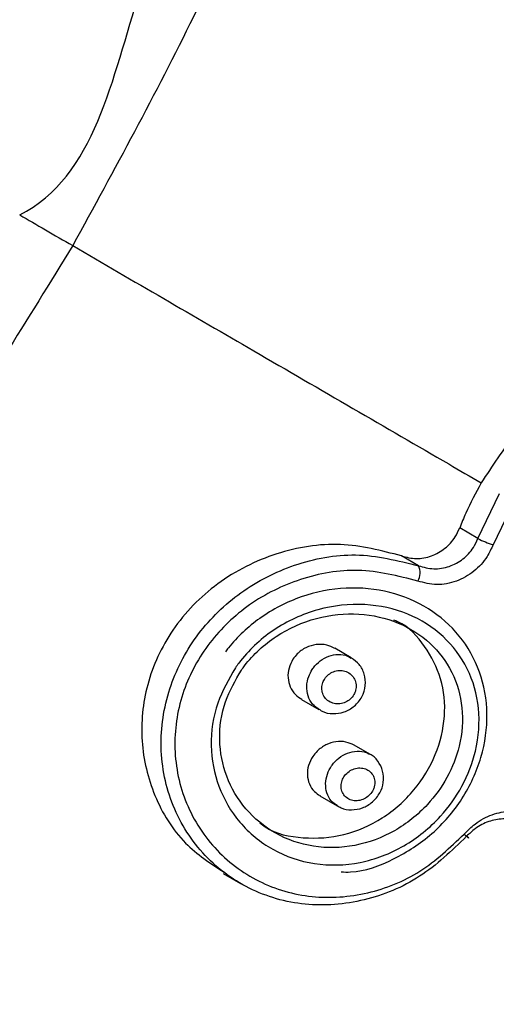
# Model space of a CAD drawing. Units: millimetres. Extents: x 5682 to 23435, y 3609 to 17872.
# Drawn here: x 9783 to 9793, y 13500 to 13522 of the extents above; entities that cross this region are included whole.
import ezdxf

# ---------------------------------------------------------------- set-up
doc = ezdxf.new("R2010")
doc.units = ezdxf.units.MM
doc.linetypes.add('ACAD_ISO03W100', pattern=[30, 12, -18])
doc.linetypes.add('ČERCHOVANÁ', pattern=[25.4, 12.7, -6.35, 0, -6.35])
for name, color, linetype in [('HERNI_PRVEK', 4, 'Continuous'), ('OSA', 7, 'ČERCHOVANÁ'), ('PADOVA_ZONA', 1, 'ACAD_ISO03W100')]:
    doc.layers.add(name, color=color, linetype=linetype)
doc.layers.add('KOTY', color=7, linetype='Continuous', lineweight=13)
doc.styles.add('arial', font='arial.ttf')
doc.dimstyles.new('_KOTY_50', dxfattribs={"dimtxt": 125, "dimasz": 75, "dimexe": 50, "dimexo": 50, "dimgap": 50, "dimtad": 1, "dimdec": 0, "dimrnd": 10, "dimdsep": 46, "dimtxsty": 'arial', "dimblk": 'ARCHTICK', "dimcen": -1.5, "dimclrt": 2, "dimadec": 0, "dimazin": 0, "dimtfac": 0.63, "dimtdec": 0, "dimtix": 1, "dimtmove": 2, "dimatfit": 3, "dimldrblk": 'KOTA', "dimfxl": 400, "dimfxlon": 1, "dimtolj": 1, "dimtzin": 0, "dimarcsym": 0})

# ---------------------------------------------------------------- blocks, each defined once
blk = doc.blocks.new('_ArchTick')
at = {"color": 0, "linetype": 'ByBlock', "const_width": 0.15}
blk.add_lwpolyline([(-0.5, -0.5), (0.5, 0.5)], dxfattribs=at)
blk = doc.blocks.new('*D13')
at = {"layer": 'Defpoints', "color": 0, "transparency": 16777216}
for p in [(8909.335, 14023.891), (11714.317, 12700.213)]:
    blk.add_point(p, dxfattribs=at)
at = {"layer": 'KOTY', "color": 0, "lineweight": -2, "transparency": 16777216}
for p, q in [((8909.335, 14023.891), (10383.796, 13328.089)), ((11714.317, 12700.213), (10919.626, 13075.229))]:
    blk.add_line(p, q, dxfattribs=at)
at = {"layer": 'KOTY', "color": 0, "lineweight": -2, "transparency": 16777216, "xscale": 75, "yscale": 75, "zscale": 75, "rotation": 334.7372464223397}
blk.add_blockref('_ArchTick', (11714.317, 12700.213), dxfattribs=at)
at = {"layer": 'KOTY', "color": 2, "transparency": 16777216, "insert": (10651.711, 13201.659), "char_height": 125, "attachment_point": 5, "rotation": 334.7372, "style": 'arial'}
blk.add_mtext('\\A1;R3100', dxfattribs=at)
blk = doc.blocks.new('KOTA')
for p, q in [((-75, -75), (75, 75)), ((0, 75), (0, -75)), ((-75, 0), (75, 0))]:
    blk.add_line(p, q)
blk = doc.blocks.new('*D14')
at = {"color": 0, "lineweight": -2, "transparency": 16777216}
for p, q in [((7818.085, 10809.672), (7818.085, 10359.672)), ((10001.431, 10809.672), (10001.431, 10359.672)), ((7818.085, 10409.672), (10001.431, 10409.672))]:
    blk.add_line(p, q, dxfattribs=at)
at = {"layer": 'Defpoints', "color": 0, "transparency": 16777216}
for p in [(10001.431, 14032.797), (7818.085, 14026.733), (10001.431, 10409.672)]:
    blk.add_point(p, dxfattribs=at)
at = {"color": 0, "lineweight": -2, "transparency": 16777216, "xscale": 75, "yscale": 75, "zscale": 75, "rotation": 180}
blk.add_blockref('_ArchTick', (7818.085, 10409.672), dxfattribs=at)
at = {"color": 0, "lineweight": -2, "transparency": 16777216, "xscale": 75, "yscale": 75, "zscale": 75}
blk.add_blockref('_ArchTick', (10001.431, 10409.672), dxfattribs=at)
at = {"color": 2, "transparency": 16777216, "insert": (8909.758, 10523.494), "char_height": 125, "attachment_point": 5, "style": 'arial'}
blk.add_mtext('\\A1;2180', dxfattribs=at)
blk = doc.blocks.new('*D16')
at = {"color": 0, "lineweight": -2, "transparency": 16777216}
for p, q in [((5807.725, 10511.109), (5807.725, 10061.109)), ((12010.944, 10511.109), (12010.944, 10061.109)), ((5807.725, 10111.109), (12010.944, 10111.109))]:
    blk.add_line(p, q, dxfattribs=at)
at = {"layer": 'Defpoints', "color": 0, "transparency": 16777216}
for p in [(5807.725, 14031.967), (12010.944, 14015.816), (12010.944, 10111.109)]:
    blk.add_point(p, dxfattribs=at)
at = {"color": 0, "lineweight": -2, "transparency": 16777216, "xscale": 75, "yscale": 75, "zscale": 75, "rotation": 180}
blk.add_blockref('_ArchTick', (5807.725, 10111.109), dxfattribs=at)
at = {"color": 0, "lineweight": -2, "transparency": 16777216, "xscale": 75, "yscale": 75, "zscale": 75}
blk.add_blockref('_ArchTick', (12010.944, 10111.109), dxfattribs=at)
at = {"color": 2, "transparency": 16777216, "insert": (8909.335, 10224.931), "char_height": 125, "attachment_point": 5, "style": 'arial'}
blk.add_mtext('\\A1;6200', dxfattribs=at)

msp = doc.modelspace()

# ---------------------------------------------------------------- linework, layer by layer
at = {"layer": 'HERNI_PRVEK'}
for p, q in [((9792.998, 13510.34), (9793.487, 13511.356)), ((9793.805, 13511.171), (9793.339, 13510.199)), ((9792.998, 13510.34), (9792.585, 13510.58)), ((9791.655, 13509.726), (9791.273, 13509.948)), ((9790.135, 13507.652), (9789.769, 13507.865)), ((9789.017, 13506.708), (9789.408, 13506.481)), ((9790.56, 13505.472), (9790.202, 13505.68)), ((9789.43, 13504.535), (9789.821, 13504.308)), ((9787.245, 13502.786), (9787.636, 13502.559))]:
    msp.add_line(p, q, dxfattribs=at)
at = {"layer": 'HERNI_PRVEK', "flags": 128}
msp.add_lwpolyline([(9792.686, 13503.672), (9792.722, 13503.641), (9792.751, 13503.615), (9792.772, 13503.596), (9792.784, 13503.585), (9792.787, 13503.582), (9792.781, 13503.587), (9792.765, 13503.601), (9792.741, 13503.622)], dxfattribs=at)
at = {"layer": 'HERNI_PRVEK'}
for centre, radius, start, end in [((9001.889, 13970.9), 930.2, 300.397662, 359.435904), ((9794.165, 13512.68), 2.615, 243.4969, 251.5826), ((9791.341, 13509.569), 0.351, 327.6676, 26.5968)]:
    msp.add_arc(centre, radius, start, end, dxfattribs=at)
for points, knots in [([(9782.65, 13517.645), (9782.65, 13517.645), (9784.359, 13518.5), (9785.162, 13523.304), (9788.177, 13528.41), (9789.936, 13534.083), (9791.178, 13539.105), (9791.747, 13543.588), (9791.678, 13547.021), (9791.176, 13549.406), (9790.587, 13551.043), (9789.927, 13551.872), (9789.586, 13552.302)], [0, 0, 0, 0, 0.000003, 0.136212, 0.290418, 0.444533, 0.567733, 0.690757, 0.813263, 0.87402, 0.934747, 1, 1, 1, 1]), ([(9791.004, 13551.563), (9791.081, 13551.444), (9791.461, 13550.856), (9792.027, 13549.647), (9792.681, 13547.185), (9792.912, 13543.629), (9792.394, 13538.993), (9791.19, 13533.793), (9789.274, 13528.121), (9786.78, 13522.317), (9784.784, 13518.662), (9783.848, 13516.95)], [0, 0, 0, 0, 0.016554, 0.081231, 0.145965, 0.275937, 0.405397, 0.535088, 0.696357, 0.85773, 1, 1, 1, 1]), ([(9806.255, 13503.945), (9806.739, 13504.846), (9807.672, 13506.578), (9808.652, 13509.2), (9809.586, 13512.559), (9810.152, 13516.758), (9810.037, 13521.809), (9809.117, 13526.918), (9807.615, 13531.461), (9805.754, 13535.42), (9803.842, 13538.664), (9801.652, 13541.72), (9799.293, 13544.49), (9796.79, 13546.999), (9793.937, 13549.483), (9792.076, 13550.803), (9791.004, 13551.563)], [0, 0, 0, 0, 0.051784, 0.099632, 0.148577, 0.244932, 0.343427, 0.438053, 0.535158, 0.599673, 0.665491, 0.726845, 0.789765, 0.851064, 0.91415, 1, 1, 1, 1]), ([(9782.65, 13517.646), (9782.842, 13517.534), (9783.226, 13517.311), (9783.641, 13517.07), (9783.848, 13516.95)], [0, 0, 0, 0, 0.500069, 1, 1, 1, 1]), ([(9783.848, 13516.95), (9782.825, 13515.288), (9780.642, 13511.742), (9776.84, 13506.697), (9772.865, 13502.22), (9768.947, 13498.595), (9765.179, 13495.846), (9761.976, 13494.282), (9759.514, 13493.629), (9758.184, 13493.521), (9757.485, 13493.559), (9757.343, 13493.567)], [0, 0, 0, 0, 0.14227, 0.303644, 0.464913, 0.594603, 0.724063, 0.854035, 0.918769, 0.983447, 1, 1, 1, 1]), ([(9783.848, 13516.95), (9785.219, 13516.154), (9788.124, 13514.468), (9791.183, 13512.693), (9792.828, 13511.738), (9793.072, 13511.596)], [0, 0, 0, 0, 0.431908, 0.915493, 1, 1, 1, 1]), ([(9795.421, 13514.038), (9794.862, 13513.625), (9793.948, 13512.949), (9793.317, 13511.975), (9793.072, 13511.596)], [0, 0, 0, 0, 0.6110733, 1, 1, 1, 1]), ([(9793.072, 13511.596), (9792.949, 13511.371), (9792.769, 13511.039), (9792.629, 13510.691), (9792.585, 13510.58)], [0, 0, 0, 0, 0.682099, 1, 1, 1, 1]), ([(9791.273, 13509.948), (9791.383, 13509.92), (9791.602, 13509.863), (9791.951, 13509.93), (9792.258, 13510.104), (9792.474, 13510.337), (9792.553, 13510.511), (9792.585, 13510.58)], [0, 0, 0, 0, 0.2196032, 0.4394028, 0.6547719, 0.8640111, 1, 1, 1, 1]), ([(9791.655, 13509.726), (9791.769, 13509.695), (9791.995, 13509.634), (9792.353, 13509.694), (9792.667, 13509.864), (9792.886, 13510.096), (9792.966, 13510.271), (9792.998, 13510.34)], [0, 0, 0, 0, 0.221164, 0.441333, 0.65591, 0.863844, 1, 1, 1, 1]), ([(9791.273, 13509.948), (9790.819, 13510.067), (9789.911, 13510.305), (9788.43, 13510.065), (9787.088, 13509.396), (9786.057, 13508.341), (9785.472, 13507.075), (9785.343, 13505.755), (9785.65, 13504.503), (9786.297, 13503.442), (9786.958, 13503.013), (9787.264, 13502.813)], [0, 0, 0, 0, 0.119298, 0.238532, 0.358566, 0.474448, 0.583589, 0.688616, 0.794481, 0.904598, 1, 1, 1, 1]), ([(9793.339, 13510.199), (9793.298, 13510.11), (9793.194, 13509.884), (9792.914, 13509.58), (9792.515, 13509.356), (9792.064, 13509.27), (9791.78, 13509.344), (9791.638, 13509.381)], [0, 0, 0, 0, 0.136869, 0.345739, 0.560657, 0.780226, 1, 1, 1, 1]), ([(9792.741, 13503.622), (9792.403, 13503.296), (9791.726, 13502.644), (9790.428, 13502.117), (9789.08, 13502.012), (9787.792, 13502.382), (9786.723, 13503.192), (9786.014, 13504.35), (9785.765, 13505.694), (9785.992, 13507.038), (9786.636, 13508.231), (9787.619, 13509.182), (9788.858, 13509.808), (9790.285, 13510.072), (9791.188, 13509.844), (9791.655, 13509.726)], [0, 0, 0, 0, 0.07599, 0.152077, 0.229328, 0.307791, 0.387183, 0.466471, 0.543936, 0.618317, 0.690339, 0.762472, 0.837237, 0.915681, 1, 1, 1, 1]), ([(9791.638, 13509.381), (9791.195, 13509.495), (9790.341, 13509.716), (9788.992, 13509.482), (9787.821, 13508.908), (9786.893, 13508.027), (9786.287, 13506.916), (9786.079, 13505.659), (9786.323, 13504.398), (9787, 13503.311), (9788.014, 13502.546), (9789.233, 13502.192), (9790.506, 13502.28), (9791.73, 13502.764), (9792.368, 13503.37), (9792.686, 13503.672)], [0, 0, 0, 0, 0.084658, 0.16332, 0.23809, 0.310002, 0.381664, 0.455703, 0.533015, 0.612415, 0.692083, 0.770829, 0.848228, 0.924263, 1, 1, 1, 1]), ([(9789.908, 13502.819), (9789.979, 13502.817), (9790.38, 13502.804), (9791.11, 13503.083), (9791.987, 13503.641), (9792.678, 13504.446), (9793.113, 13505.391), (9793.253, 13506.391), (9793.081, 13507.348), (9792.616, 13508.174), (9791.907, 13508.797), (9791.017, 13509.172), (9790.018, 13509.27), (9788.994, 13509.072), (9788.07, 13508.596), (9787.538, 13508.1), (9787.317, 13507.815), (9787.294, 13507.785)], [0, 0, 0, 0, 0.016347, 0.092535, 0.168447, 0.24424, 0.319725, 0.394619, 0.469133, 0.543068, 0.61675, 0.691021, 0.766683, 0.843736, 0.920919, 0.991865, 1, 1, 1, 1]), ([(9787.52, 13507.423), (9787.546, 13507.46), (9787.778, 13507.785), (9788.084, 13508.07), (9788.688, 13508.479), (9789.373, 13508.792), (9790.442, 13508.907), (9791.433, 13508.687), (9792.244, 13508.176), (9792.804, 13507.43), (9793.063, 13506.522), (9792.997, 13505.59), (9792.673, 13504.749), (9792.133, 13503.99), (9791.345, 13503.354), (9790.341, 13502.974), (9789.298, 13502.948), (9788.344, 13503.273), (9787.589, 13503.893), (9787.102, 13504.721), (9786.926, 13505.665), (9787.054, 13506.616), (9787.37, 13507.163), (9787.52, 13507.423)], [0, 0, 0, 0, 0.006872, 0.0613, 0.06217, 0.11891, 0.175217, 0.229896, 0.282892, 0.334862, 0.386574, 0.438558, 0.482555, 0.525312, 0.579742, 0.635174, 0.691131, 0.746644, 0.80064, 0.852649, 0.903274, 0.954069, 1, 1, 1, 1]), ([(9787.658, 13507.373), (9787.522, 13507.141), (9787.236, 13506.652), (9787.121, 13505.798), (9787.283, 13504.949), (9787.726, 13504.203), (9788.411, 13503.642), (9789.275, 13503.345), (9790.22, 13503.363), (9791.128, 13503.699), (9791.841, 13504.265), (9792.33, 13504.943), (9792.624, 13505.696), (9792.685, 13506.531), (9792.451, 13507.348), (9791.944, 13508.02), (9791.208, 13508.483), (9790.309, 13508.686), (9789.339, 13508.589), (9788.424, 13508.183), (9787.895, 13507.7), (9787.681, 13507.406), (9787.658, 13507.373)], [0, 0, 0, 0, 0.04591, 0.096617, 0.147151, 0.199102, 0.253066, 0.308577, 0.36455, 0.42002, 0.474491, 0.517271, 0.561244, 0.613141, 0.664711, 0.716543, 0.769496, 0.824263, 0.88078, 0.937734, 0.993127, 1, 1, 1, 1]), ([(9788.069, 13503.928), (9788.111, 13503.896), (9788.385, 13503.681), (9789.055, 13503.552), (9789.974, 13503.605), (9790.859, 13503.994), (9791.585, 13504.633), (9792.079, 13505.446), (9792.289, 13506.329), (9792.205, 13507.194), (9791.822, 13507.923), (9791.421, 13508.373), (9791.13, 13508.487), (9791.101, 13508.498)], [0, 0, 0, 0, 0.019955, 0.131311, 0.243185, 0.354059, 0.463219, 0.570446, 0.675829, 0.779829, 0.88349, 0.988433, 1, 1, 1, 1]), ([(9789.767, 13507.861), (9789.707, 13507.891), (9789.579, 13507.954), (9789.346, 13507.96), (9789.112, 13507.891), (9788.93, 13507.765), (9788.851, 13507.659), (9788.821, 13507.618)], [0, 0, 0, 0, 0.193129, 0.417489, 0.642791, 0.862944, 1, 1, 1, 1]), ([(9788.821, 13507.618), (9788.786, 13507.553), (9788.717, 13507.421), (9788.699, 13507.199), (9788.75, 13506.99), (9788.859, 13506.816), (9788.969, 13506.745), (9789.02, 13506.713)], [0, 0, 0, 0, 0.2039, 0.407827, 0.612382, 0.822544, 1, 1, 1, 1]), ([(9789.257, 13507.388), (9789.265, 13507.4), (9789.315, 13507.473), (9789.432, 13507.591), (9789.63, 13507.7), (9789.846, 13507.737), (9790.027, 13507.716), (9790.111, 13507.657), (9790.138, 13507.638)], [0, 0, 0, 0, 0.039657, 0.246043, 0.456304, 0.67298, 0.895846, 1, 1, 1, 1]), ([(9789.409, 13506.492), (9789.432, 13506.476), (9789.521, 13506.41), (9789.724, 13506.379), (9789.98, 13506.414), (9790.216, 13506.55), (9790.389, 13506.762), (9790.469, 13507.022), (9790.444, 13507.283), (9790.332, 13507.507), (9790.204, 13507.6), (9790.143, 13507.643)], [0, 0, 0, 0, 0.040015, 0.158097, 0.279206, 0.403237, 0.528708, 0.653824, 0.775037, 0.893658, 1, 1, 1, 1]), ([(9789.406, 13506.488), (9789.356, 13506.523), (9789.247, 13506.598), (9789.15, 13506.787), (9789.121, 13507.006), (9789.16, 13507.217), (9789.227, 13507.336), (9789.257, 13507.388)], [0, 0, 0, 0, 0.192646, 0.412907, 0.627464, 0.835246, 1, 1, 1, 1]), ([(9789.543, 13507.183), (9789.525, 13507.154), (9789.486, 13507.088), (9789.472, 13507.011), (9789.472, 13506.927), (9789.485, 13506.839), (9789.551, 13506.726), (9789.654, 13506.645), (9789.781, 13506.605), (9789.913, 13506.609), (9790.038, 13506.655), (9790.142, 13506.736), (9790.207, 13506.83), (9790.245, 13506.934), (9790.254, 13507.046), (9790.22, 13507.171), (9790.141, 13507.275), (9790.029, 13507.344), (9789.899, 13507.371), (9789.767, 13507.353), (9789.648, 13507.296), (9789.577, 13507.231), (9789.547, 13507.19), (9789.543, 13507.183)], [0, 0, 0, 0, 0.041026, 0.092081, 0.092776, 0.146506, 0.20221, 0.25895, 0.315288, 0.370165, 0.423203, 0.475041, 0.526859, 0.557039, 0.609225, 0.663358, 0.719423, 0.776303, 0.832493, 0.88694, 0.939352, 0.990265, 1, 1, 1, 1]), ([(9790.201, 13505.677), (9790.142, 13505.705), (9790.017, 13505.765), (9789.79, 13505.766), (9789.563, 13505.695), (9789.382, 13505.571), (9789.301, 13505.466), (9789.27, 13505.424)], [0, 0, 0, 0, 0.197837, 0.416583, 0.638136, 0.858508, 1, 1, 1, 1]), ([(9789.27, 13505.424), (9789.233, 13505.358), (9789.16, 13505.226), (9789.136, 13505.005), (9789.182, 13504.799), (9789.284, 13504.633), (9789.388, 13504.569), (9789.433, 13504.54)], [0, 0, 0, 0, 0.208747, 0.417556, 0.625264, 0.835116, 1, 1, 1, 1]), ([(9789.693, 13505.211), (9789.696, 13505.216), (9789.742, 13505.282), (9789.854, 13505.398), (9790.053, 13505.512), (9790.268, 13505.553), (9790.442, 13505.538), (9790.52, 13505.486), (9790.541, 13505.472)], [0, 0, 0, 0, 0.016716, 0.234593, 0.456581, 0.683439, 0.913853, 1, 1, 1, 1]), ([(9789.822, 13504.32), (9789.85, 13504.3), (9789.944, 13504.235), (9790.147, 13504.209), (9790.395, 13504.25), (9790.626, 13504.386), (9790.793, 13504.592), (9790.877, 13504.841), (9790.864, 13505.1), (9790.748, 13505.321), (9790.627, 13505.451), (9790.547, 13505.478), (9790.542, 13505.479)], [0, 0, 0, 0, 0.049261, 0.162154, 0.278667, 0.400052, 0.525028, 0.638688, 0.760871, 0.879807, 0.993461, 1, 1, 1, 1]), ([(9789.819, 13504.315), (9789.772, 13504.347), (9789.669, 13504.417), (9789.577, 13504.596), (9789.547, 13504.808), (9789.585, 13505.025), (9789.658, 13505.151), (9789.693, 13505.211)], [0, 0, 0, 0, 0.180773, 0.395328, 0.605374, 0.811375, 1, 1, 1, 1]), ([(9789.987, 13504.988), (9789.966, 13504.954), (9789.923, 13504.884), (9789.908, 13504.804), (9789.908, 13504.721), (9789.919, 13504.638), (9789.982, 13504.531), (9790.08, 13504.454), (9790.203, 13504.418), (9790.334, 13504.426), (9790.458, 13504.475), (9790.563, 13504.559), (9790.627, 13504.654), (9790.665, 13504.758), (9790.675, 13504.867), (9790.643, 13504.986), (9790.569, 13505.085), (9790.461, 13505.15), (9790.334, 13505.172), (9790.203, 13505.151), (9790.079, 13505.091), (9790.018, 13505.023), (9789.987, 13504.988)], [0, 0, 0, 0, 0.047566, 0.099049, 0.099375, 0.152353, 0.206818, 0.262406, 0.318214, 0.373407, 0.427296, 0.480244, 0.533148, 0.563779, 0.615815, 0.669105, 0.723854, 0.779633, 0.835524, 0.890454, 0.943953, 1, 1, 1, 1]), ([(9792.686, 13503.672), (9792.765, 13503.751), (9792.952, 13503.939), (9793.317, 13504.131), (9793.73, 13504.213), (9794.124, 13504.161), (9794.323, 13504.017), (9794.422, 13503.946)], [0, 0, 0, 0, 0.156418, 0.368924, 0.579813, 0.789809, 1, 1, 1, 1]), ([(9794.098, 13503.822), (9794.021, 13503.877), (9793.868, 13503.988), (9793.56, 13504.03), (9793.238, 13503.97), (9792.951, 13503.824), (9792.804, 13503.682), (9792.741, 13503.622)], [0, 0, 0, 0, 0.209135, 0.418575, 0.629572, 0.842851, 1, 1, 1, 1]), ([(9757.343, 13493.567), (9758.535, 13493.013), (9760.58, 13492.063), (9764.144, 13490.817), (9767.533, 13489.893), (9771.14, 13489.208), (9774.854, 13488.821), (9778.65, 13488.766), (9782.964, 13489.106), (9787.68, 13490.051), (9792.545, 13491.766), (9797.031, 13494.186), (9800.388, 13496.743), (9802.869, 13499.243), (9804.661, 13501.393), (9805.713, 13503.078), (9806.255, 13503.945)], [0, 0, 0, 0, 0.08585, 0.147147, 0.210236, 0.271559, 0.33451, 0.398979, 0.464842, 0.559342, 0.656574, 0.752991, 0.851424, 0.899394, 0.948216, 1, 1, 1, 1]), ([(9784.104, 13489.157), (9784.171, 13489.166), (9785.223, 13489.317), (9787.177, 13489.812), (9789.969, 13490.681), (9792.727, 13491.817), (9795.458, 13493.23), (9797.972, 13494.854), (9800.142, 13496.548), (9801.947, 13498.236), (9803.455, 13499.896), (9804.77, 13501.592), (9805.682, 13502.937), (9806.157, 13503.746), (9806.269, 13503.937)], [0, 0, 0, 0, 0.007021, 0.111118, 0.215795, 0.325533, 0.44227, 0.561706, 0.664649, 0.754221, 0.835006, 0.905291, 0.977662, 1, 1, 1, 1])]:
    msp.add_open_spline(points, degree=3, knots=knots, dxfattribs=at)
at = {"layer": 'OSA', "linetype": 'ČERCHOVANÁ', "ltscale": 25}
msp.add_circle((8909.335, 14023.891), 1001.62, dxfattribs=at)
at = {"layer": 'PADOVA_ZONA', "linetype": 'ACAD_ISO03W100', "ltscale": 10}
msp.add_circle((8909.335, 14023.891), 3101.62, dxfattribs=at)

# ---------------------------------------------------------------- dimensions: what is measured, and where the dimension line sits
for base, p1, p2, picture, middle in [((10001.431, 10409.672), (7818.085, 14026.733), (10001.431, 14032.797), '*D14', (8909.758, 10523.494)), ((12010.944, 10111.109), (5807.725, 14031.967), (12010.944, 14015.816), '*D16', (8909.335, 10224.931))]:
    dim = msp.add_linear_dim(base=base, p1=p1, p2=p2, dimstyle='_KOTY_50')
    dim.commit()
    dim.dimension.update_dxf_attribs({"geometry": picture, "text_midpoint": middle})
at = {"layer": 'KOTY'}
dim = msp.add_radius_dim(center=(8909.335, 14023.891), mpoint=(11714.317, 12700.213), dimstyle='_KOTY_50', dxfattribs=at)
dim.commit()
dim.dimension.update_dxf_attribs({"geometry": '*D13', "text_midpoint": (10651.711, 13201.659), "dimtype": 164})

doc.saveas('drawing.dxf')
